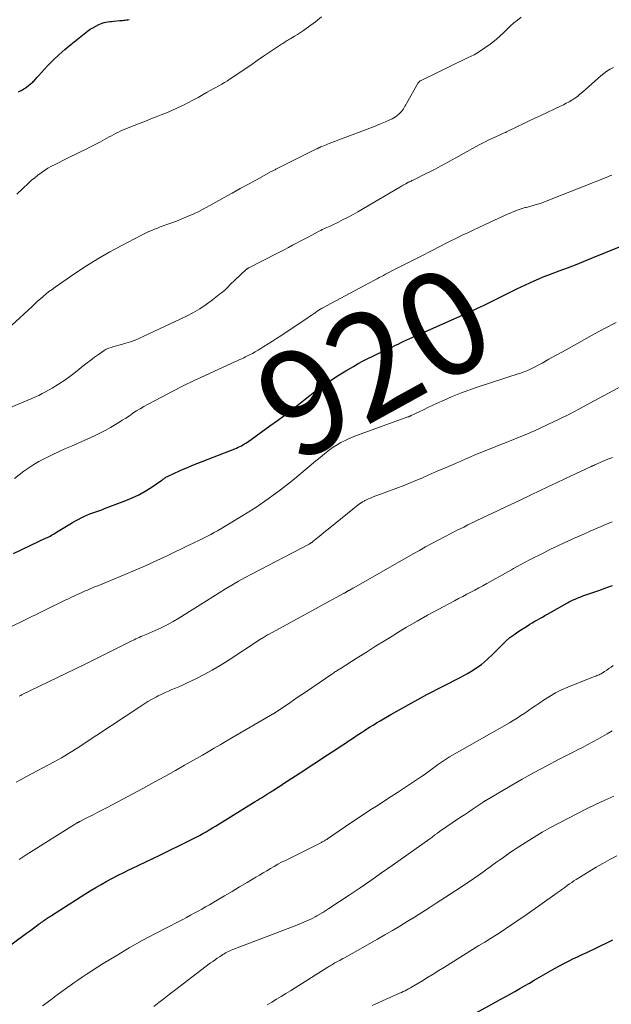
# Model space of a CAD drawing. Units: feet. Extents: x 1980000 to 1985000, y 579999 to 585000.
# Drawn here: x 1982101 to 1982214, y 581422 to 581610 of the extents above; entities that cross this region are included whole.
import ezdxf
from ezdxf.enums import TextEntityAlignment as Align

# ---------------------------------------------------------------- set-up
doc = ezdxf.new("R2010")
doc.units = ezdxf.units.FT
doc.header["$LTSCALE"] = 100
doc.header["$MEASUREMENT"] = 0
for name, color, linetype, lineweight in [('CONTOUR INDEX', 32, 'Continuous', 25), ('CONTOUR INDEX LABEL', 7, 'Continuous', 15), ('CONTOUR INTERMEDIATE', 40, 'Continuous', 15)]:
    doc.layers.add(name, color=color, linetype=linetype, lineweight=lineweight)
doc.styles.add('slant', font='romans.shx', dxfattribs={"oblique": 14.999978})

msp = doc.modelspace()

# ---------------------------------------------------------------- linework, layer by layer
at = {"layer": 'CONTOUR INDEX', "flags": 128}
for points, elevation in [([(1982100.64, 581596.68), (1982100.92, 581596.79), (1982101.18, 581596.91), (1982101.44, 581597.05), (1982101.69, 581597.2), (1982101.93, 581597.37), (1982103.2, 581598.36), (1982103.38, 581598.52), (1982103.55, 581598.67), (1982103.72, 581598.84), (1982103.87, 581599.02), (1982104.03, 581599.2), (1982104.18, 581599.38), (1982104.34, 581599.56), (1982104.5, 581599.73), (1982106.24, 581601.62), (1982107.29, 581602.71), (1982108.38, 581603.77), (1982109.51, 581604.77), (1982110.68, 581605.74), (1982113.89, 581608.28), (1982114.13, 581608.46), (1982114.38, 581608.64), (1982114.64, 581608.8), (1982114.9, 581608.94), (1982116.03, 581609.54), (1982116.36, 581609.7), (1982116.7, 581609.83), (1982117.05, 581609.93), (1982117.41, 581610.01), (1982117.77, 581610.06), (1982118.14, 581610.11), (1982118.5, 581610.15), (1982118.87, 581610.19), (1982120.07, 581610.29), (1982120.33, 581610.31), (1982120.59, 581610.34), (1982120.86, 581610.36), (1982121.12, 581610.39), (1982121.38, 581610.42), (1982121.64, 581610.45), (1982121.9, 581610.49)], 900), ([(1982099.72, 581508.25), (1982105.99, 581511.23), (1982106.24, 581511.35), (1982106.49, 581511.48), (1982106.74, 581511.61), (1982106.99, 581511.75), (1982107.23, 581511.89), (1982107.47, 581512.04), (1982107.71, 581512.18), (1982107.95, 581512.33), (1982110.51, 581513.89), (1982111.03, 581514.21), (1982111.57, 581514.51), (1982112.11, 581514.8), (1982112.65, 581515.09), (1982112.67, 581515.09), (1982113.21, 581515.36), (1982113.76, 581515.6), (1982114.32, 581515.83), (1982114.89, 581516.04), (1982115.46, 581516.24), (1982116.03, 581516.44), (1982116.6, 581516.65), (1982117.17, 581516.86), (1982121.2, 581518.38), (1982122.47, 581518.91), (1982123.71, 581519.5), (1982124.91, 581520.18), (1982126.08, 581520.92), (1982128.1, 581522.3), (1982128.23, 581522.39), (1982128.37, 581522.48), (1982128.5, 581522.58), (1982128.63, 581522.67), (1982128.77, 581522.76), (1982128.91, 581522.85), (1982129.05, 581522.92), (1982129.19, 581523), (1982130.54, 581523.65), (1982131.36, 581524.03), (1982132.19, 581524.4), (1982133.02, 581524.75), (1982133.86, 581525.1), (1982142.1, 581528.33), (1982142.42, 581528.46), (1982142.74, 581528.6), (1982143.06, 581528.74), (1982143.37, 581528.89), (1982143.67, 581529.06), (1982143.97, 581529.23), (1982144.26, 581529.41), (1982144.55, 581529.61), (1982148.84, 581532.68), (1982150.3, 581533.74), (1982151.76, 581534.82), (1982153.2, 581535.92), (1982154.62, 581537.03), (1982155.59, 581537.79), (1982156.53, 581538.53), (1982157.48, 581539.25), (1982158.45, 581539.96), (1982159.41, 581540.67), (1982160.4, 581541.35), (1982161.39, 581542.01), (1982162.41, 581542.64), (1982163.43, 581543.26), (1982164.86, 581544.09), (1982165.78, 581544.61), (1982166.7, 581545.12), (1982167.64, 581545.6), (1982168.58, 581546.07), (1982169.57, 581546.55), (1982170.03, 581546.77), (1982170.49, 581546.99), (1982170.95, 581547.2), (1982171.41, 581547.41), (1982171.87, 581547.63), (1982172.33, 581547.84), (1982172.79, 581548.06), (1982173.24, 581548.28), (1982173.43, 581548.37), (1982173.98, 581548.64), (1982174.53, 581548.9), (1982175.09, 581549.15), (1982175.65, 581549.41), (1982185.87, 581553.98), (1982186.43, 581554.23), (1982186.99, 581554.48), (1982187.55, 581554.72), (1982188.11, 581554.97), (1982188.66, 581555.22), (1982189.22, 581555.47), (1982189.77, 581555.74), (1982190.32, 581556), (1982196.16, 581558.91), (1982196.99, 581559.31), (1982197.83, 581559.71), (1982198.67, 581560.1), (1982199.52, 581560.49), (1982200.37, 581560.86), (1982201.23, 581561.21), (1982202.09, 581561.56), (1982202.96, 581561.89), (1982204.32, 581562.39), (1982205.87, 581562.97), (1982207.41, 581563.56), (1982208.95, 581564.17), (1982210.48, 581564.79), (1982218.85, 581568.2)], 920), ([(1982084.62, 581422.63), (1982101.69, 581435.18), (1982102.22, 581435.57), (1982102.75, 581435.96), (1982103.28, 581436.34), (1982103.8, 581436.73), (1982104.43, 581437.2), (1982104.64, 581437.35), (1982104.86, 581437.51), (1982105.07, 581437.66), (1982105.29, 581437.82), (1982105.31, 581437.83), (1982105.52, 581437.98), (1982105.73, 581438.12), (1982105.94, 581438.26), (1982106.15, 581438.41), (1982106.36, 581438.55), (1982106.58, 581438.69), (1982106.79, 581438.82), (1982107.01, 581438.96), (1982113.38, 581443.02), (1982114.42, 581443.67), (1982115.47, 581444.3), (1982116.52, 581444.91), (1982117.59, 581445.51), (1982118.67, 581446.09), (1982119.76, 581446.65), (1982120.85, 581447.2), (1982121.95, 581447.73), (1982122.41, 581447.94), (1982123.74, 581448.57), (1982125.08, 581449.21), (1982126.4, 581449.85), (1982127.73, 581450.5), (1982133.45, 581453.3), (1982134.09, 581453.62), (1982134.73, 581453.95), (1982135.36, 581454.29), (1982135.99, 581454.63), (1982136.61, 581454.98), (1982137.23, 581455.34), (1982137.84, 581455.71), (1982138.45, 581456.08), (1982146.04, 581460.78), (1982146.44, 581461.02), (1982146.83, 581461.27), (1982147.23, 581461.51), (1982147.62, 581461.76), (1982148.02, 581462), (1982148.41, 581462.25), (1982148.81, 581462.49), (1982149.2, 581462.74), (1982149.44, 581462.89), (1982149.95, 581463.22), (1982150.46, 581463.54), (1982150.97, 581463.87), (1982151.47, 581464.2), (1982153.77, 581465.7), (1982154.65, 581466.27), (1982155.52, 581466.84), (1982156.39, 581467.41), (1982157.27, 581467.99), (1982158.14, 581468.56), (1982159.02, 581469.13), (1982159.89, 581469.7), (1982160.76, 581470.27), (1982162.83, 581471.62), (1982163.35, 581471.96), (1982163.86, 581472.3), (1982164.38, 581472.64), (1982164.89, 581472.99), (1982165.4, 581473.33), (1982165.92, 581473.67), (1982166.43, 581474.01), (1982166.95, 581474.35), (1982167.26, 581474.55), (1982167.93, 581474.99), (1982168.61, 581475.42), (1982169.29, 581475.83), (1982169.98, 581476.24), (1982172.02, 581477.43), (1982173.73, 581478.42), (1982175.46, 581479.38), (1982177.2, 581480.33), (1982178.95, 581481.25), (1982185.3, 581484.54), (1982186, 581484.91), (1982186.7, 581485.3), (1982187.39, 581485.7), (1982188.07, 581486.11), (1982188.73, 581486.55), (1982189.38, 581487.01), (1982189.99, 581487.52), (1982190.58, 581488.05), (1982190.77, 581488.23), (1982191.44, 581488.87), (1982192.1, 581489.52), (1982192.76, 581490.18), (1982193.41, 581490.84), (1982193.44, 581490.87), (1982194.13, 581491.53), (1982194.84, 581492.15), (1982195.6, 581492.72), (1982196.38, 581493.26), (1982198.19, 581494.42), (1982198.66, 581494.71), (1982199.14, 581495), (1982199.62, 581495.28), (1982200.11, 581495.55), (1982200.59, 581495.82), (1982201.08, 581496.08), (1982201.57, 581496.36), (1982202.05, 581496.63), (1982205.88, 581498.8), (1982206.24, 581498.99), (1982206.6, 581499.18), (1982206.97, 581499.36), (1982207.34, 581499.53), (1982207.71, 581499.69), (1982208.09, 581499.85), (1982208.47, 581499.99), (1982208.85, 581500.13), (1982211.89, 581501.2), (1982213.21, 581501.67), (1982214.52, 581502.15)], 940), ([(1982188.28, 581420.24), (1982192.08, 581422.35), (1982193.01, 581422.87), (1982193.95, 581423.38), (1982194.88, 581423.91), (1982195.8, 581424.43), (1982196.73, 581424.95), (1982197.66, 581425.48), (1982198.58, 581426.01), (1982199.51, 581426.54), (1982202.66, 581428.37), (1982203.51, 581428.85), (1982204.35, 581429.32), (1982205.21, 581429.77), (1982206.07, 581430.21), (1982206.94, 581430.65), (1982207.81, 581431.07), (1982208.69, 581431.48), (1982209.57, 581431.88), (1982210.08, 581432.12), (1982211.21, 581432.64), (1982212.34, 581433.18), (1982213.46, 581433.74), (1982214.56, 581434.32)], 960)]:
    msp.add_lwpolyline(points, dxfattribs=dict(at, elevation=elevation))
at = {"layer": 'CONTOUR INTERMEDIATE', "flags": 128}
for points, elevation in [([(1982099.36, 581551.95), (1982103.25, 581555.57), (1982103.77, 581556.06), (1982104.31, 581556.55), (1982104.85, 581557.03), (1982105.39, 581557.5), (1982105.94, 581557.96), (1982106.5, 581558.41), (1982107.08, 581558.84), (1982107.66, 581559.26), (1982111.47, 581561.86), (1982113.66, 581563.31), (1982115.89, 581564.7), (1982118.16, 581566), (1982120.47, 581567.25), (1982124.11, 581569.14), (1982124.63, 581569.4), (1982125.15, 581569.65), (1982125.67, 581569.9), (1982126.21, 581570.13), (1982126.74, 581570.36), (1982127.28, 581570.57), (1982127.82, 581570.78), (1982128.37, 581570.97), (1982129.11, 581571.23), (1982130.03, 581571.56), (1982130.94, 581571.9), (1982131.85, 581572.27), (1982132.74, 581572.64), (1982133.15, 581572.82), (1982134.25, 581573.31), (1982135.33, 581573.82), (1982136.39, 581574.37), (1982137.45, 581574.94), (1982140.06, 581576.4), (1982141.61, 581577.27), (1982143.16, 581578.13), (1982144.72, 581578.98), (1982146.28, 581579.83), (1982149.11, 581581.37), (1982149.25, 581581.44), (1982149.39, 581581.52), (1982149.54, 581581.6), (1982149.68, 581581.67), (1982149.83, 581581.74), (1982149.97, 581581.82), (1982150.12, 581581.89), (1982150.26, 581581.96), (1982157.8, 581585.72), (1982157.91, 581585.77), (1982158.01, 581585.82), (1982158.11, 581585.87), (1982158.22, 581585.93), (1982158.32, 581585.98), (1982158.42, 581586.03), (1982158.53, 581586.07), (1982158.63, 581586.12), (1982159.01, 581586.28), (1982159.3, 581586.41), (1982159.6, 581586.53), (1982159.89, 581586.65), (1982160.19, 581586.76), (1982167.01, 581589.32), (1982168.02, 581589.7), (1982169.02, 581590.1), (1982170.02, 581590.52), (1982171.01, 581590.94), (1982172.27, 581591.5), (1982172.62, 581591.67), (1982172.95, 581591.87), (1982173.26, 581592.1), (1982173.56, 581592.35), (1982173.7, 581592.48), (1982173.91, 581592.69), (1982174.1, 581592.91), (1982174.27, 581593.15), (1982174.44, 581593.39), (1982174.59, 581593.65), (1982174.73, 581593.9), (1982174.88, 581594.16), (1982175.03, 581594.42), (1982177.28, 581598.36), (1982177.33, 581598.44), (1982177.39, 581598.51), (1982177.45, 581598.57), (1982177.51, 581598.63), (1982177.58, 581598.69), (1982177.66, 581598.74), (1982177.73, 581598.79), (1982177.81, 581598.83), (1982186.88, 581603.2), (1982187.97, 581603.77), (1982189.04, 581604.38), (1982190.07, 581605.06), (1982191.07, 581605.78), (1982191.59, 581606.19), (1982192.29, 581606.76), (1982192.98, 581607.35), (1982193.63, 581607.97), (1982194.27, 581608.61), (1982194.92, 581609.24), (1982195.59, 581609.85), (1982196.29, 581610.4), (1982197.03, 581610.93)], 908), ([(1982100.35, 581577.05), (1982101.47, 581578.12), (1982102.6, 581579.19), (1982103.18, 581579.72), (1982103.77, 581580.22), (1982104.38, 581580.71), (1982105.01, 581581.17), (1982105.65, 581581.6), (1982106.31, 581582.02), (1982106.99, 581582.4), (1982107.68, 581582.76), (1982109.8, 581583.82), (1982110.72, 581584.28), (1982111.64, 581584.73), (1982112.57, 581585.19), (1982113.5, 581585.64), (1982113.51, 581585.64), (1982114.43, 581586.1), (1982115.34, 581586.56), (1982116.24, 581587.04), (1982117.14, 581587.52), (1982118.04, 581588.02), (1982118.49, 581588.26), (1982118.93, 581588.5), (1982119.38, 581588.73), (1982119.84, 581588.96), (1982120.29, 581589.18), (1982120.75, 581589.39), (1982121.22, 581589.59), (1982121.68, 581589.78), (1982123.99, 581590.68), (1982125, 581591.07), (1982126.01, 581591.46), (1982127.02, 581591.86), (1982128.03, 581592.25), (1982129.03, 581592.65), (1982130.03, 581593.08), (1982131.01, 581593.53), (1982131.98, 581594), (1982132.14, 581594.07), (1982133.12, 581594.57), (1982134.09, 581595.08), (1982135.07, 581595.6), (1982136.03, 581596.13), (1982136.85, 581596.58), (1982137.4, 581596.89), (1982137.96, 581597.2), (1982138.51, 581597.51), (1982139.07, 581597.81), (1982139.62, 581598.13), (1982140.16, 581598.45), (1982140.7, 581598.79), (1982141.23, 581599.14), (1982142.67, 581600.11), (1982143.91, 581600.95), (1982145.16, 581601.79), (1982146.4, 581602.63), (1982147.65, 581603.47), (1982151.08, 581605.77), (1982151.3, 581605.92), (1982151.52, 581606.06), (1982151.74, 581606.2), (1982151.96, 581606.34), (1982152.18, 581606.48), (1982152.41, 581606.62), (1982152.63, 581606.75), (1982152.86, 581606.89), (1982153.57, 581607.31), (1982154.14, 581607.66), (1982154.71, 581608.03), (1982155.27, 581608.41), (1982155.82, 581608.8), (1982157.56, 581610.07), (1982158.75, 581611)], 904), ([(1982092.7, 581533.52), (1982103.23, 581537.94), (1982103.89, 581538.23), (1982104.55, 581538.54), (1982105.2, 581538.87), (1982105.83, 581539.22), (1982107.1, 581539.94), (1982108.34, 581540.69), (1982109.56, 581541.48), (1982110.73, 581542.33), (1982111.88, 581543.22), (1982113.08, 581544.19), (1982113.79, 581544.76), (1982114.51, 581545.31), (1982115.24, 581545.86), (1982115.98, 581546.39), (1982116.62, 581546.84), (1982117.05, 581547.12), (1982117.49, 581547.36), (1982117.96, 581547.56), (1982118.44, 581547.73), (1982118.92, 581547.88), (1982119.41, 581548.03), (1982119.9, 581548.17), (1982120.39, 581548.31), (1982121.21, 581548.54), (1982122.11, 581548.82), (1982122.99, 581549.12), (1982123.85, 581549.47), (1982124.71, 581549.85), (1982132.76, 581553.66), (1982134.09, 581554.35), (1982135.39, 581555.09), (1982136.63, 581555.92), (1982137.84, 581556.81), (1982139.46, 581558.08), (1982139.83, 581558.38), (1982140.18, 581558.69), (1982140.52, 581559.02), (1982140.85, 581559.35), (1982141.18, 581559.7), (1982141.51, 581560.03), (1982141.85, 581560.36), (1982142.19, 581560.68), (1982144.31, 581562.63), (1982144.36, 581562.68), (1982144.42, 581562.73), (1982144.49, 581562.78), (1982144.55, 581562.82), (1982144.61, 581562.86), (1982144.68, 581562.9), (1982144.75, 581562.94), (1982144.82, 581562.98), (1982150.2, 581565.71), (1982150.95, 581566.1), (1982151.7, 581566.49), (1982152.44, 581566.88), (1982153.18, 581567.28), (1982153.92, 581567.68), (1982154.67, 581568.07), (1982155.41, 581568.47), (1982156.15, 581568.86), (1982158.3, 581569.98), (1982158.59, 581570.13), (1982158.88, 581570.27), (1982159.18, 581570.41), (1982159.47, 581570.54), (1982159.77, 581570.67), (1982160.07, 581570.81), (1982160.37, 581570.95), (1982160.66, 581571.08), (1982161.98, 581571.72), (1982162.92, 581572.19), (1982163.86, 581572.67), (1982164.79, 581573.18), (1982165.71, 581573.7), (1982173.73, 581578.39), (1982173.95, 581578.52), (1982174.17, 581578.65), (1982174.4, 581578.78), (1982174.62, 581578.9), (1982174.91, 581579.07), (1982174.99, 581579.11), (1982175.07, 581579.16), (1982175.15, 581579.2), (1982175.22, 581579.24), (1982175.3, 581579.28), (1982175.38, 581579.32), (1982175.46, 581579.36), (1982175.54, 581579.4), (1982175.73, 581579.49), (1982175.91, 581579.57), (1982176.08, 581579.66), (1982176.26, 581579.74), (1982176.43, 581579.83), (1982178.81, 581581), (1982179.53, 581581.36), (1982180.25, 581581.72), (1982180.96, 581582.09), (1982181.67, 581582.47), (1982182.37, 581582.85), (1982183.08, 581583.24), (1982183.78, 581583.62), (1982184.48, 581584.01), (1982188.23, 581586.1), (1982189.09, 581586.56), (1982189.96, 581587.01), (1982190.84, 581587.44), (1982191.72, 581587.85), (1982193.23, 581588.53), (1982193.37, 581588.59), (1982193.51, 581588.66), (1982193.65, 581588.72), (1982193.79, 581588.78), (1982193.93, 581588.84), (1982194.07, 581588.9), (1982194.21, 581588.97), (1982194.34, 581589.04), (1982196.3, 581590), (1982197.41, 581590.55), (1982198.53, 581591.09), (1982199.65, 581591.62), (1982200.77, 581592.15), (1982204.53, 581593.91), (1982205.1, 581594.18), (1982205.65, 581594.47), (1982206.2, 581594.77), (1982206.75, 581595.09), (1982207.27, 581595.43), (1982207.79, 581595.79), (1982208.28, 581596.18), (1982208.76, 581596.59), (1982212.26, 581599.72), (1982212.83, 581600.18), (1982213.43, 581600.61), (1982214.06, 581600.98), (1982214.72, 581601.31)], 912), ([(1982099.88, 581522.64), (1982101.69, 581524), (1982102.63, 581524.66), (1982103.59, 581525.29), (1982104.58, 581525.86), (1982105.59, 581526.4), (1982105.93, 581526.57), (1982107.14, 581527.16), (1982108.35, 581527.73), (1982109.57, 581528.29), (1982110.79, 581528.84), (1982115.21, 581530.8), (1982116.25, 581531.29), (1982117.28, 581531.81), (1982118.29, 581532.37), (1982119.28, 581532.96), (1982119.86, 581533.33), (1982120.55, 581533.76), (1982121.23, 581534.2), (1982121.91, 581534.65), (1982122.58, 581535.1), (1982123.26, 581535.55), (1982123.95, 581535.98), (1982124.65, 581536.39), (1982125.36, 581536.78), (1982128.05, 581538.21), (1982130.12, 581539.29), (1982132.2, 581540.34), (1982134.3, 581541.36), (1982136.41, 581542.35), (1982141.56, 581544.7), (1982141.94, 581544.87), (1982142.32, 581545.04), (1982142.7, 581545.21), (1982143.08, 581545.38), (1982143.45, 581545.55), (1982143.83, 581545.72), (1982144.2, 581545.9), (1982144.57, 581546.09), (1982144.95, 581546.28), (1982145.5, 581546.58), (1982146.05, 581546.88), (1982146.59, 581547.19), (1982147.13, 581547.52), (1982147.7, 581547.87), (1982148.51, 581548.38), (1982149.32, 581548.9), (1982150.12, 581549.42), (1982150.93, 581549.95), (1982155.77, 581553.18), (1982156.11, 581553.41), (1982156.44, 581553.63), (1982156.78, 581553.86), (1982157.11, 581554.08), (1982157.52, 581554.36), (1982157.65, 581554.45), (1982157.78, 581554.54), (1982157.91, 581554.63), (1982158.04, 581554.72), (1982158.26, 581554.89), (1982158.37, 581554.97), (1982158.56, 581555.07), (1982158.64, 581555.12), (1982158.71, 581555.16), (1982158.79, 581555.2), (1982158.87, 581555.24), (1982167.81, 581560.03), (1982168.21, 581560.24), (1982168.61, 581560.46), (1982169.01, 581560.67), (1982169.41, 581560.88), (1982169.82, 581561.1), (1982170.22, 581561.31), (1982170.62, 581561.52), (1982171.03, 581561.73), (1982172.84, 581562.67), (1982173.47, 581563), (1982174.11, 581563.33), (1982174.75, 581563.66), (1982175.39, 581563.98), (1982176.02, 581564.31), (1982176.66, 581564.63), (1982177.3, 581564.96), (1982177.94, 581565.28), (1982181.43, 581567.07), (1982182.49, 581567.6), (1982183.55, 581568.13), (1982184.62, 581568.66), (1982185.69, 581569.18), (1982186.76, 581569.69), (1982187.83, 581570.2), (1982188.9, 581570.71), (1982189.98, 581571.2), (1982194.54, 581573.28), (1982194.91, 581573.45), (1982195.28, 581573.61), (1982195.66, 581573.77), (1982196.04, 581573.93), (1982196.42, 581574.08), (1982196.61, 581574.15), (1982196.8, 581574.22), (1982197, 581574.28), (1982197.19, 581574.34), (1982197.39, 581574.39), (1982197.59, 581574.44), (1982197.78, 581574.49), (1982197.98, 581574.54), (1982199.12, 581574.84), (1982199.88, 581575.06), (1982200.63, 581575.29), (1982201.38, 581575.55), (1982202.11, 581575.83), (1982213.64, 581580.4), (1982213.89, 581580.5), (1982214.14, 581580.61), (1982214.39, 581580.72)], 916), ([(1982099.47, 581494.33), (1982101.52, 581495.36), (1982109.76, 581499.36), (1982110.22, 581499.59), (1982110.69, 581499.81), (1982111.16, 581500.03), (1982111.63, 581500.26), (1982112.05, 581500.45), (1982112.31, 581500.57), (1982112.57, 581500.69), (1982112.82, 581500.81), (1982113.08, 581500.93), (1982113.34, 581501.05), (1982113.6, 581501.16), (1982113.86, 581501.27), (1982114.12, 581501.38), (1982115.12, 581501.79), (1982115.89, 581502.1), (1982116.65, 581502.42), (1982117.41, 581502.73), (1982118.17, 581503.04), (1982120.89, 581504.17), (1982123.01, 581505.06), (1982125.11, 581505.98), (1982127.2, 581506.93), (1982129.28, 581507.9), (1982133.3, 581509.84), (1982133.58, 581509.97), (1982133.85, 581510.11), (1982134.13, 581510.24), (1982134.4, 581510.37), (1982134.67, 581510.51), (1982134.95, 581510.64), (1982135.22, 581510.78), (1982135.5, 581510.91), (1982136.24, 581511.27), (1982136.88, 581511.59), (1982137.52, 581511.93), (1982138.14, 581512.27), (1982138.77, 581512.63), (1982143.66, 581515.54), (1982146.13, 581517.09), (1982148.54, 581518.71), (1982150.88, 581520.44), (1982153.16, 581522.25), (1982156.01, 581524.62), (1982156.83, 581525.3), (1982157.65, 581525.98), (1982158.47, 581526.66), (1982159.29, 581527.34), (1982159.61, 581527.59), (1982160.29, 581528.12), (1982160.99, 581528.62), (1982161.72, 581529.07), (1982162.47, 581529.5), (1982163.25, 581529.88), (1982164.03, 581530.25), (1982164.83, 581530.58), (1982165.63, 581530.89), (1982175.3, 581534.4), (1982175.38, 581534.43), (1982175.46, 581534.46), (1982175.55, 581534.5), (1982175.63, 581534.53), (1982175.71, 581534.56), (1982175.79, 581534.6), (1982175.87, 581534.64), (1982175.95, 581534.67), (1982177.46, 581535.4), (1982178.29, 581535.8), (1982179.13, 581536.19), (1982179.97, 581536.58), (1982180.81, 581536.96), (1982182.24, 581537.61), (1982183.81, 581538.3), (1982185.39, 581538.94), (1982186.99, 581539.54), (1982188.6, 581540.1), (1982196.6, 581542.72), (1982196.9, 581542.82), (1982197.2, 581542.92), (1982197.49, 581543.02), (1982197.79, 581543.12), (1982198.08, 581543.23), (1982198.37, 581543.35), (1982198.66, 581543.48), (1982198.93, 581543.62), (1982201.01, 581544.73), (1982202.32, 581545.44), (1982203.62, 581546.15), (1982204.92, 581546.87), (1982206.22, 581547.6), (1982211.06, 581550.32), (1982213.11, 581551.42), (1982215.2, 581552.46)], 924), ([(1982100.76, 581480.93), (1982100.92, 581481.01), (1982101.08, 581481.09), (1982101.24, 581481.17), (1982111.61, 581486.18), (1982113.54, 581487.12), (1982115.47, 581488.07), (1982117.39, 581489.02), (1982119.31, 581489.99), (1982122.5, 581491.6), (1982122.82, 581491.76), (1982123.14, 581491.92), (1982123.47, 581492.06), (1982123.8, 581492.21), (1982124.13, 581492.35), (1982124.46, 581492.49), (1982124.79, 581492.63), (1982125.12, 581492.77), (1982126.83, 581493.51), (1982128.01, 581494.05), (1982129.16, 581494.63), (1982130.29, 581495.25), (1982131.4, 581495.91), (1982135.46, 581498.44), (1982136.68, 581499.2), (1982137.9, 581499.96), (1982139.13, 581500.72), (1982140.35, 581501.48), (1982141.58, 581502.23), (1982142.82, 581502.96), (1982144.08, 581503.65), (1982145.35, 581504.33), (1982156.35, 581510.06), (1982156.45, 581510.11), (1982156.55, 581510.16), (1982156.64, 581510.22), (1982156.73, 581510.28), (1982156.83, 581510.34), (1982156.92, 581510.4), (1982157, 581510.47), (1982157.09, 581510.54), (1982158.05, 581511.33), (1982158.62, 581511.8), (1982159.19, 581512.26), (1982159.76, 581512.73), (1982160.33, 581513.19), (1982165.78, 581517.58), (1982166.05, 581517.78), (1982166.32, 581517.97), (1982166.6, 581518.15), (1982166.89, 581518.31), (1982167.07, 581518.4), (1982167.46, 581518.6), (1982167.85, 581518.78), (1982168.24, 581518.94), (1982168.65, 581519.1), (1982171.28, 581520.05), (1982172.99, 581520.69), (1982174.7, 581521.35), (1982176.39, 581522.04), (1982178.07, 581522.76), (1982179.2, 581523.25), (1982180.93, 581524.01), (1982182.66, 581524.76), (1982184.39, 581525.51), (1982186.13, 581526.26), (1982187.87, 581527), (1982189.61, 581527.72), (1982191.36, 581528.43), (1982193.12, 581529.13), (1982194.12, 581529.52), (1982196.18, 581530.34), (1982198.22, 581531.2), (1982200.25, 581532.09), (1982202.27, 581533.01), (1982204.26, 581533.97), (1982206.25, 581534.96), (1982208.22, 581535.98), (1982210.17, 581537.02), (1982218.15, 581541.35)], 928), ([(1982100.19, 581464.49), (1982101.18, 581465.02), (1982102.18, 581465.55), (1982107.52, 581468.4), (1982108.21, 581468.77), (1982108.89, 581469.15), (1982109.56, 581469.54), (1982110.24, 581469.94), (1982110.9, 581470.35), (1982111.57, 581470.77), (1982112.22, 581471.19), (1982112.88, 581471.62), (1982123.89, 581478.91), (1982124.67, 581479.41), (1982125.47, 581479.9), (1982126.27, 581480.36), (1982127.09, 581480.81), (1982127.46, 581481), (1982128.1, 581481.33), (1982128.75, 581481.64), (1982129.41, 581481.93), (1982130.08, 581482.21), (1982130.75, 581482.48), (1982131.42, 581482.76), (1982132.08, 581483.06), (1982132.74, 581483.36), (1982134.64, 581484.27), (1982136.23, 581485.07), (1982137.79, 581485.91), (1982139.32, 581486.81), (1982140.83, 581487.75), (1982147.04, 581491.83), (1982147.23, 581491.96), (1982147.43, 581492.08), (1982147.62, 581492.2), (1982147.81, 581492.32), (1982148, 581492.44), (1982148.2, 581492.56), (1982148.4, 581492.67), (1982148.59, 581492.78), (1982162.94, 581500.58), (1982163.03, 581500.62), (1982163.11, 581500.67), (1982163.19, 581500.72), (1982163.28, 581500.76), (1982163.36, 581500.81), (1982163.44, 581500.86), (1982163.52, 581500.91), (1982163.61, 581500.96), (1982163.63, 581500.98), (1982163.73, 581501.03), (1982163.83, 581501.09), (1982163.92, 581501.15), (1982164.02, 581501.2), (1982164.2, 581501.3), (1982164.39, 581501.4), (1982164.57, 581501.51), (1982164.76, 581501.61), (1982164.95, 581501.72), (1982176.31, 581508.17), (1982177.5, 581508.84), (1982178.7, 581509.51), (1982179.91, 581510.17), (1982181.12, 581510.83), (1982182.33, 581511.47), (1982183.55, 581512.1), (1982184.77, 581512.72), (1982186, 581513.33), (1982186.79, 581513.72), (1982188.27, 581514.44), (1982189.75, 581515.16), (1982191.24, 581515.87), (1982192.73, 581516.57), (1982194.22, 581517.28), (1982195.71, 581517.98), (1982197.2, 581518.69), (1982198.69, 581519.39), (1982198.93, 581519.51), (1982200.54, 581520.27), (1982202.15, 581521.03), (1982203.76, 581521.79), (1982205.37, 581522.55), (1982210.43, 581524.92), (1982210.52, 581524.96), (1982210.61, 581525), (1982210.7, 581525.04), (1982210.79, 581525.08), (1982210.88, 581525.12), (1982210.97, 581525.16), (1982211.06, 581525.2), (1982211.15, 581525.24), (1982213.32, 581526.17), (1982214.5, 581526.67)], 932), ([(1982100.78, 581449.69), (1982101.56, 581450.19), (1982102.35, 581450.69), (1982103.13, 581451.18), (1982110.89, 581456.06), (1982111.06, 581456.17), (1982111.23, 581456.27), (1982111.4, 581456.38), (1982111.57, 581456.48), (1982111.76, 581456.6), (1982111.84, 581456.65), (1982111.91, 581456.69), (1982111.99, 581456.74), (1982112.07, 581456.78), (1982112.15, 581456.83), (1982112.23, 581456.87), (1982112.32, 581456.91), (1982112.4, 581456.95), (1982114.04, 581457.78), (1982114.94, 581458.24), (1982115.84, 581458.71), (1982116.74, 581459.18), (1982117.64, 581459.65), (1982122.58, 581462.27), (1982124.62, 581463.36), (1982126.67, 581464.47), (1982128.7, 581465.59), (1982130.73, 581466.72), (1982132.49, 581467.71), (1982133.63, 581468.35), (1982134.77, 581469), (1982135.9, 581469.66), (1982137.04, 581470.32), (1982138.17, 581470.98), (1982139.31, 581471.64), (1982140.44, 581472.3), (1982141.57, 581472.95), (1982149.35, 581477.47), (1982149.43, 581477.52), (1982149.5, 581477.56), (1982149.58, 581477.61), (1982149.65, 581477.65), (1982149.73, 581477.7), (1982149.8, 581477.75), (1982149.87, 581477.79), (1982149.94, 581477.84), (1982152.68, 581479.7), (1982154.08, 581480.66), (1982155.48, 581481.61), (1982156.87, 581482.56), (1982158.27, 581483.52), (1982160.72, 581485.19), (1982160.89, 581485.31), (1982161.07, 581485.43), (1982161.25, 581485.54), (1982161.42, 581485.65), (1982161.6, 581485.76), (1982161.69, 581485.82), (1982161.78, 581485.87), (1982161.87, 581485.93), (1982161.96, 581485.98), (1982162.05, 581486.04), (1982162.13, 581486.09), (1982162.22, 581486.15), (1982162.31, 581486.2), (1982165.6, 581488.3), (1982167.34, 581489.4), (1982169.08, 581490.49), (1982170.83, 581491.57), (1982172.58, 581492.65), (1982173.04, 581492.94), (1982175.04, 581494.14), (1982177.05, 581495.31), (1982179.08, 581496.45), (1982181.13, 581497.56), (1982184.25, 581499.23), (1982185.02, 581499.64), (1982185.8, 581500.05), (1982186.57, 581500.45), (1982187.34, 581500.86), (1982188.12, 581501.27), (1982188.89, 581501.68), (1982189.66, 581502.1), (1982190.42, 581502.52), (1982195.14, 581505.16), (1982195.56, 581505.39), (1982195.97, 581505.62), (1982196.39, 581505.85), (1982196.8, 581506.08), (1982197.22, 581506.31), (1982197.64, 581506.53), (1982198.06, 581506.75), (1982198.49, 581506.96), (1982201.36, 581508.42), (1982202.65, 581509.06), (1982203.94, 581509.68), (1982205.23, 581510.29), (1982206.54, 581510.89), (1982207.05, 581511.12), (1982208.1, 581511.59), (1982209.16, 581512.05), (1982210.21, 581512.51), (1982211.28, 581512.96), (1982212.34, 581513.41), (1982213.39, 581513.87), (1982214.45, 581514.33)], 936), ([(1982105.24, 581421.64), (1982106.17, 581422.32), (1982107.1, 581423.01), (1982107.58, 581423.37), (1982108.27, 581423.88), (1982108.96, 581424.39), (1982109.65, 581424.9), (1982110.35, 581425.4), (1982110.49, 581425.51), (1982111.26, 581426.06), (1982112.04, 581426.6), (1982112.83, 581427.12), (1982113.62, 581427.64), (1982116.9, 581429.73), (1982119.36, 581431.25), (1982121.84, 581432.73), (1982124.37, 581434.14), (1982126.92, 581435.5), (1982131.39, 581437.82), (1982132.13, 581438.21), (1982132.87, 581438.6), (1982133.6, 581438.99), (1982134.34, 581439.38), (1982135.07, 581439.78), (1982135.8, 581440.19), (1982136.52, 581440.6), (1982137.24, 581441.01), (1982138.71, 581441.86), (1982140.16, 581442.71), (1982141.61, 581443.56), (1982143.05, 581444.42), (1982144.5, 581445.28), (1982146.13, 581446.27), (1982146.83, 581446.69), (1982147.54, 581447.11), (1982148.24, 581447.53), (1982148.95, 581447.95), (1982149.66, 581448.36), (1982150.37, 581448.76), (1982151.1, 581449.14), (1982151.83, 581449.51), (1982158.73, 581452.96), (1982158.88, 581453.04), (1982159.02, 581453.11), (1982159.17, 581453.19), (1982159.31, 581453.27), (1982159.45, 581453.36), (1982159.59, 581453.44), (1982159.73, 581453.53), (1982159.86, 581453.62), (1982163.31, 581455.99), (1982164.55, 581456.83), (1982165.8, 581457.66), (1982167.05, 581458.47), (1982168.31, 581459.28), (1982169.57, 581460.09), (1982170.83, 581460.9), (1982172.08, 581461.71), (1982173.33, 581462.53), (1982177.89, 581465.54), (1982178.41, 581465.89), (1982178.93, 581466.25), (1982179.45, 581466.63), (1982179.95, 581467.01), (1982180.22, 581467.23), (1982180.59, 581467.51), (1982180.96, 581467.79), (1982181.34, 581468.06), (1982181.71, 581468.33), (1982182.1, 581468.59), (1982182.48, 581468.85), (1982182.88, 581469.09), (1982183.28, 581469.33), (1982194.75, 581475.87), (1982195.5, 581476.31), (1982196.24, 581476.76), (1982196.97, 581477.23), (1982197.69, 581477.72), (1982198.41, 581478.21), (1982199.13, 581478.7), (1982199.85, 581479.19), (1982200.57, 581479.68), (1982201.32, 581480.2), (1982202.43, 581480.91), (1982203.58, 581481.56), (1982204.76, 581482.14), (1982205.97, 581482.68), (1982210.88, 581484.64), (1982211.09, 581484.72), (1982211.3, 581484.8), (1982211.51, 581484.88), (1982211.73, 581484.96), (1982211.93, 581485.04), (1982212.14, 581485.14), (1982212.34, 581485.24), (1982212.53, 581485.36), (1982212.99, 581485.67), (1982213.41, 581485.95), (1982213.83, 581486.24), (1982214.24, 581486.53), (1982214.64, 581486.84)], 944), ([(1982126.57, 581421.5), (1982127.56, 581422.29), (1982128.55, 581423.07), (1982129.56, 581423.85), (1982130.57, 581424.61), (1982137.48, 581429.86), (1982137.91, 581430.17), (1982138.33, 581430.48), (1982138.76, 581430.78), (1982139.19, 581431.07), (1982139.55, 581431.31), (1982139.81, 581431.48), (1982140.07, 581431.64), (1982140.34, 581431.79), (1982140.61, 581431.93), (1982140.89, 581432.07), (1982141.17, 581432.2), (1982141.45, 581432.32), (1982141.73, 581432.43), (1982154.02, 581437.12), (1982154.47, 581437.3), (1982154.91, 581437.47), (1982155.35, 581437.66), (1982155.79, 581437.84), (1982156.23, 581438.04), (1982156.66, 581438.25), (1982157.08, 581438.46), (1982157.5, 581438.69), (1982157.83, 581438.88), (1982158.41, 581439.21), (1982158.98, 581439.55), (1982159.55, 581439.91), (1982160.11, 581440.27), (1982164.04, 581442.87), (1982166.12, 581444.26), (1982168.2, 581445.66), (1982170.26, 581447.09), (1982172.31, 581448.53), (1982179.49, 581453.64), (1982179.68, 581453.77), (1982179.87, 581453.91), (1982180.05, 581454.05), (1982180.24, 581454.19), (1982180.36, 581454.28), (1982180.49, 581454.37), (1982180.62, 581454.46), (1982180.74, 581454.56), (1982180.87, 581454.65), (1982181, 581454.74), (1982181.12, 581454.84), (1982181.25, 581454.93), (1982181.38, 581455.02), (1982185.41, 581457.75), (1982186.15, 581458.25), (1982186.89, 581458.76), (1982187.63, 581459.26), (1982188.38, 581459.76), (1982189.75, 581460.68), (1982189.81, 581460.72), (1982189.86, 581460.76), (1982189.92, 581460.79), (1982189.98, 581460.83), (1982190.04, 581460.86), (1982190.09, 581460.9), (1982190.15, 581460.94), (1982190.21, 581460.97), (1982194.92, 581463.72), (1982197.21, 581465.04), (1982199.51, 581466.32), (1982201.83, 581467.57), (1982204.17, 581468.79), (1982206.97, 581470.22), (1982207.92, 581470.71), (1982208.86, 581471.2), (1982209.81, 581471.69), (1982210.75, 581472.18), (1982211.68, 581472.69), (1982212.61, 581473.21), (1982213.52, 581473.75), (1982214.43, 581474.31)], 948), ([(1982148.3, 581421.86), (1982149.21, 581422.38), (1982150.12, 581422.91), (1982151.02, 581423.45), (1982151.92, 581424), (1982152.82, 581424.55), (1982153.71, 581425.11), (1982159.94, 581429.04), (1982160.17, 581429.19), (1982160.39, 581429.33), (1982160.62, 581429.46), (1982160.85, 581429.6), (1982161.08, 581429.73), (1982161.31, 581429.86), (1982161.55, 581429.99), (1982161.78, 581430.12), (1982161.92, 581430.19), (1982162.23, 581430.36), (1982162.53, 581430.53), (1982162.83, 581430.69), (1982163.14, 581430.86), (1982169.47, 581434.44), (1982170.9, 581435.26), (1982172.32, 581436.08), (1982173.74, 581436.93), (1982175.16, 581437.78), (1982176.56, 581438.64), (1982177.96, 581439.51), (1982179.35, 581440.4), (1982180.74, 581441.3), (1982185.39, 581444.33), (1982186.24, 581444.9), (1982187.09, 581445.47), (1982187.93, 581446.05), (1982188.77, 581446.64), (1982189.22, 581446.95), (1982189.83, 581447.39), (1982190.44, 581447.83), (1982191.05, 581448.27), (1982191.66, 581448.7), (1982191.85, 581448.84), (1982192.37, 581449.21), (1982192.89, 581449.58), (1982193.4, 581449.95), (1982193.92, 581450.32), (1982194.45, 581450.69), (1982194.97, 581451.05), (1982195.5, 581451.4), (1982196.03, 581451.75), (1982197.99, 581453.01), (1982199.52, 581453.97), (1982201.06, 581454.89), (1982202.63, 581455.77), (1982204.22, 581456.62), (1982207.83, 581458.49), (1982209.54, 581459.36), (1982211.27, 581460.2), (1982213.02, 581461.01), (1982214.77, 581461.79)], 952), ([(1982168.43, 581421.75), (1982173.7, 581424.08), (1982174.05, 581424.24), (1982174.4, 581424.4), (1982174.75, 581424.56), (1982175.1, 581424.73), (1982175.44, 581424.91), (1982175.78, 581425.09), (1982176.11, 581425.28), (1982176.44, 581425.47), (1982177.96, 581426.41), (1982179.04, 581427.08), (1982180.13, 581427.74), (1982181.21, 581428.41), (1982182.3, 581429.08), (1982188.92, 581433.18), (1982190.03, 581433.87), (1982191.14, 581434.57), (1982192.25, 581435.27), (1982193.35, 581435.98), (1982194.45, 581436.69), (1982195.54, 581437.42), (1982196.62, 581438.16), (1982197.69, 581438.9), (1982203.93, 581443.29), (1982204.11, 581443.42), (1982204.29, 581443.55), (1982204.47, 581443.68), (1982204.65, 581443.82), (1982204.82, 581443.95), (1982205, 581444.08), (1982205.18, 581444.21), (1982205.36, 581444.34), (1982205.84, 581444.7), (1982206.26, 581445), (1982206.69, 581445.3), (1982207.13, 581445.58), (1982207.57, 581445.86), (1982210.06, 581447.4), (1982211.37, 581448.18), (1982212.69, 581448.94), (1982214.03, 581449.67), (1982215.37, 581450.38)], 956)]:
    msp.add_lwpolyline(points, dxfattribs=dict(at, elevation=elevation))

# ---------------------------------------------------------------- texts
at = {"layer": 'CONTOUR INDEX LABEL', "style": 'slant', "oblique": 15}
msp.add_text('920', height=20, rotation=28.8476, dxfattribs=at).set_placement((1982168.82, 581544.91, 920), align=Align.MIDDLE_CENTER)

doc.saveas('drawing.dxf')
